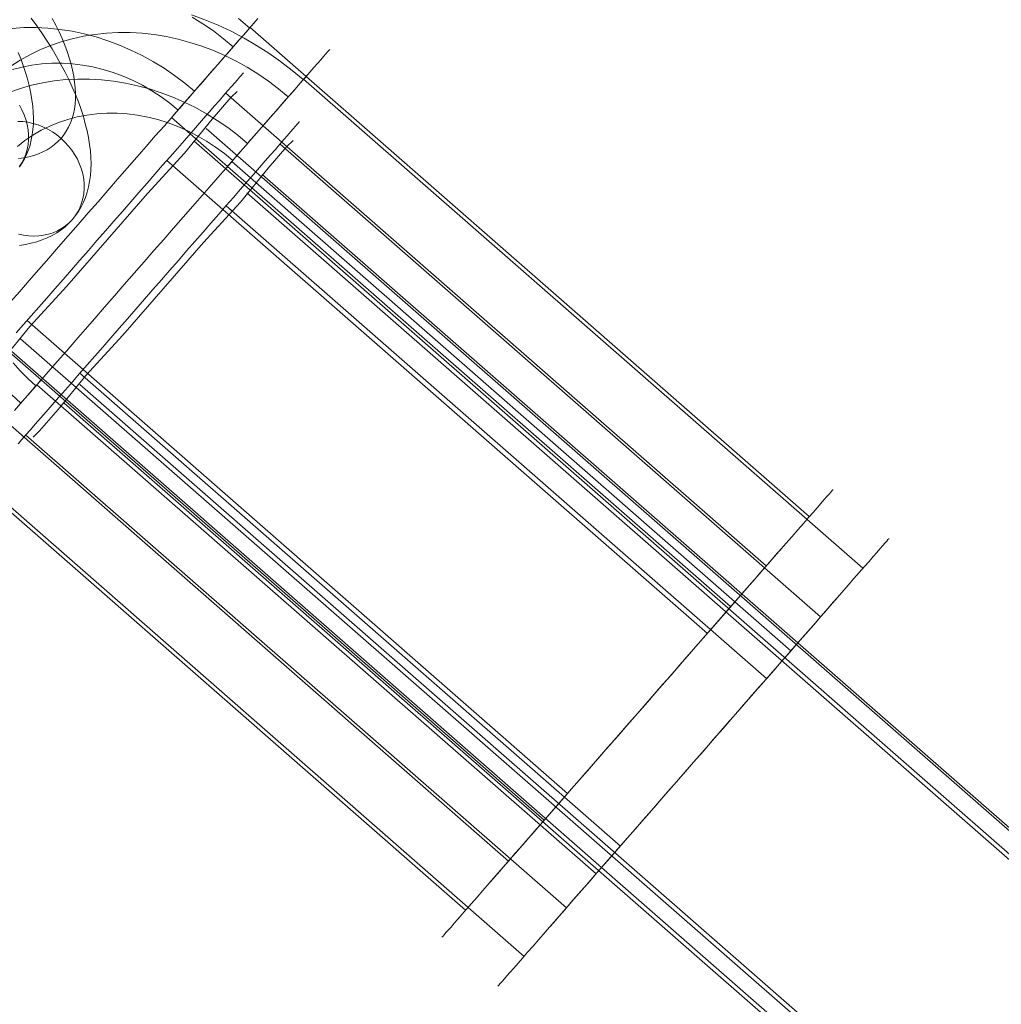
# Model space of a CAD drawing. Units: millimetres. Extents: x 23337 to 33736, y 10449 to 17649.
# Drawn here: x 25195 to 25235, y 13951 to 13991 of the extents above; entities that cross this region are included whole.
import ezdxf

# ---------------------------------------------------------------- set-up
doc = ezdxf.new("R2010")
doc.units = ezdxf.units.MM
doc.layers.add('beslag', color=253, linetype='Continuous', lineweight=9)
doc.layers.add('net', color=251, linetype='Continuous', lineweight=9)

msp = doc.modelspace()

# ---------------------------------------------------------------- linework, layer by layer
at = {"layer": 'beslag', "flags": 128}
for points in [[(25194.507, 13979.532), (25194.886, 13979.966), (25195.273, 13980.405), (25195.66, 13980.853), (25196.056, 13981.3), (25196.452, 13981.756), (25196.848, 13982.212), (25197.248, 13982.669), (25197.648, 13983.129), (25198.048, 13983.585), (25198.444, 13984.037), (25198.836, 13984.489), (25199.227, 13984.936), (25199.61, 13985.375), (25199.989, 13985.81), (25200.359, 13986.236), (25200.725, 13986.649), (25201.077, 13987.053), (25201.422, 13987.449), (25201.757, 13987.832), (25202.08, 13988.202), (25202.39, 13988.555), (25202.687, 13988.895), (25202.966, 13989.217), (25203.237, 13989.527), (25203.487, 13989.815), (25203.724, 13990.087), (25203.947, 13990.336), (25204.15, 13990.568), (25204.335, 13990.784), (25204.502, 13990.973)], [(25204.502, 13990.973), (25204.335, 13990.784), (25204.15, 13990.568), (25203.947, 13990.336), (25203.724, 13990.087), (25203.487, 13989.815), (25203.237, 13989.527), (25202.966, 13989.217), (25202.687, 13988.895), (25202.39, 13988.555), (25202.08, 13988.202), (25201.757, 13987.832), (25201.422, 13987.449), (25201.077, 13987.053), (25200.725, 13986.649), (25200.359, 13986.236), (25199.989, 13985.81), (25199.61, 13985.375), (25199.227, 13984.936), (25198.836, 13984.489), (25198.444, 13984.037), (25198.048, 13983.585), (25197.648, 13983.129), (25197.248, 13982.669), (25196.848, 13982.212), (25196.452, 13981.756), (25196.056, 13981.3), (25195.66, 13980.853), (25195.273, 13980.405), (25194.886, 13979.966), (25194.507, 13979.532)], [(25194.839, 13985.324), (25195.056, 13985.355), (25195.26, 13985.398), (25195.459, 13985.453), (25195.646, 13985.517), (25195.823, 13985.593), (25195.991, 13985.682), (25196.15, 13985.78), (25196.297, 13985.89), (25196.431, 13986.012), (25196.553, 13986.14), (25196.667, 13986.281), (25196.767, 13986.431), (25196.856, 13986.593), (25196.933, 13986.761), (25197, 13986.938), (25197.052, 13987.125), (25197.092, 13987.32), (25197.119, 13987.525), (25197.134, 13987.736), (25197.134, 13987.953), (25197.125, 13988.176), (25197.101, 13988.409), (25197.067, 13988.644), (25197.018, 13988.889), (25196.96, 13989.136), (25196.887, 13989.387), (25196.801, 13989.644), (25196.706, 13989.903), (25196.596, 13990.169), (25196.477, 13990.435), (25196.346, 13990.704), (25196.202, 13990.973)], [(25195.349, 13990.995), (25195.575, 13990.683), (25195.792, 13990.371), (25195.997, 13990.062), (25196.193, 13989.751), (25196.376, 13989.439), (25196.55, 13989.127), (25196.716, 13988.818), (25196.868, 13988.513), (25197.009, 13988.207), (25197.137, 13987.904), (25197.257, 13987.608), (25197.361, 13987.311), (25197.455, 13987.021), (25197.535, 13986.733), (25197.605, 13986.449), (25197.66, 13986.171), (25197.706, 13985.899), (25197.737, 13985.633), (25197.758, 13985.373), (25197.764, 13985.119), (25197.758, 13984.875), (25197.737, 13984.636), (25197.706, 13984.404), (25197.663, 13984.181), (25197.605, 13983.964), (25197.538, 13983.759), (25197.455, 13983.56), (25197.364, 13983.374), (25197.257, 13983.194), (25197.14, 13983.025), (25197.012, 13982.863), (25196.871, 13982.717), (25196.719, 13982.576), (25196.553, 13982.448), (25196.382, 13982.331), (25196.196, 13982.225), (25196, 13982.127), (25195.795, 13982.041), (25195.581, 13981.968), (25195.355, 13981.907), (25195.12, 13981.855), (25194.878, 13981.818)], [(25201.082, 13987.057), (25201.09, 13987.07), (25201.12, 13987.105), (25201.172, 13987.165), (25201.245, 13987.242), (25201.331, 13987.346), (25201.439, 13987.47), (25201.564, 13987.608), (25201.701, 13987.767), (25201.852, 13987.939), (25202.011, 13988.124), (25202.183, 13988.318), (25202.36, 13988.52), (25202.54, 13988.731), (25202.725, 13988.942), (25202.91, 13989.153), (25203.091, 13989.359), (25203.268, 13989.562), (25203.44, 13989.755), (25203.599, 13989.94), (25203.749, 13990.112), (25203.887, 13990.272), (25204.012, 13990.414), (25204.115, 13990.534), (25204.206, 13990.637), (25204.279, 13990.719), (25204.326, 13990.775), (25204.36, 13990.809), (25204.369, 13990.822)], [(25204.36, 13990.809), (25204.326, 13990.775), (25204.279, 13990.719), (25204.206, 13990.637), (25204.115, 13990.534), (25204.012, 13990.414), (25203.887, 13990.272), (25203.749, 13990.112), (25203.599, 13989.94), (25203.44, 13989.755), (25203.268, 13989.562), (25203.091, 13989.359), (25202.91, 13989.153), (25202.725, 13988.942), (25202.54, 13988.731), (25202.36, 13988.52), (25202.183, 13988.318), (25202.011, 13988.124), (25201.852, 13987.939), (25201.701, 13987.767), (25201.564, 13987.608), (25201.439, 13987.47), (25201.331, 13987.346), (25201.245, 13987.242), (25201.172, 13987.165), (25201.12, 13987.105), (25201.09, 13987.07), (25201.082, 13987.057), (25201.09, 13987.07), (25201.12, 13987.105), (25201.172, 13987.165), (25201.245, 13987.242), (25201.331, 13987.346), (25201.439, 13987.47), (25201.564, 13987.608), (25201.701, 13987.767), (25201.852, 13987.939), (25202.011, 13988.124), (25202.183, 13988.318), (25202.36, 13988.52), (25202.54, 13988.731), (25202.725, 13988.942), (25202.91, 13989.153), (25203.091, 13989.359), (25203.268, 13989.562), (25203.44, 13989.755), (25203.599, 13989.94), (25203.749, 13990.112), (25203.887, 13990.272), (25204.012, 13990.414), (25204.115, 13990.534), (25204.206, 13990.637), (25204.279, 13990.719), (25204.326, 13990.775), (25204.36, 13990.809), (25204.369, 13990.822), (25204.36, 13990.809), (25204.326, 13990.775), (25204.279, 13990.719), (25204.206, 13990.637), (25204.115, 13990.534), (25204.012, 13990.414), (25203.887, 13990.272), (25203.749, 13990.112), (25203.599, 13989.94), (25203.44, 13989.755), (25203.268, 13989.562), (25203.091, 13989.359), (25202.91, 13989.153), (25202.725, 13988.942), (25202.54, 13988.731), (25202.36, 13988.52), (25202.183, 13988.318), (25202.011, 13988.124), (25201.852, 13987.939), (25201.701, 13987.767), (25201.564, 13987.608), (25201.439, 13987.47), (25201.331, 13987.346), (25201.245, 13987.242), (25201.172, 13987.165), (25201.12, 13987.105), (25201.09, 13987.07)], [(25201.827, 13991.127), (25202.364, 13990.93), (25202.901, 13990.706), (25203.425, 13990.461), (25203.941, 13990.191), (25204.443, 13989.894), (25204.937, 13989.581), (25205.419, 13989.246), (25205.883, 13988.885), (25206.334, 13988.511)], [(25201.848, 13991.033), (25202.282, 13990.762), (25202.704, 13990.474), (25203.113, 13990.164), (25203.508, 13989.837)], [(25203.719, 13990.973), (25204.171, 13990.594)], [(25194.58, 13990.581), (25195.058, 13990.611), (25195.54, 13990.611), (25196.026, 13990.586), (25196.512, 13990.538), (25196.998, 13990.461), (25197.485, 13990.358), (25197.967, 13990.233), (25198.444, 13990.082), (25198.913, 13989.906), (25199.378, 13989.704), (25199.834, 13989.484), (25200.281, 13989.235), (25200.716, 13988.968), (25201.138, 13988.68), (25201.546, 13988.37), (25201.942, 13988.043)], [(25204.184, 13990.611), (25226.756, 13970.875)], [(25194.528, 13989.052), (25194.906, 13989.293), (25195.297, 13989.516), (25195.705, 13989.714), (25196.126, 13989.886), (25196.56, 13990.036), (25197.007, 13990.161), (25197.458, 13990.264), (25197.922, 13990.337), (25198.39, 13990.388), (25198.867, 13990.41), (25199.348, 13990.41), (25199.829, 13990.38), (25200.315, 13990.328), (25200.796, 13990.251), (25201.281, 13990.143), (25201.758, 13990.015), (25202.235, 13989.864), (25202.708, 13989.684), (25203.167, 13989.482), (25203.623, 13989.258), (25204.07, 13989.014), (25204.504, 13988.743), (25204.925, 13988.455), (25205.333, 13988.146), (25205.728, 13987.815)], [(25194.678, 13975.163), (25195.001, 13975.532), (25195.336, 13975.915), (25195.679, 13976.31), (25196.036, 13976.718), (25196.397, 13977.131), (25196.771, 13977.556), (25197.149, 13977.99), (25197.531, 13978.432), (25197.922, 13978.875), (25198.313, 13979.326), (25198.712, 13979.781), (25199.108, 13980.237), (25199.507, 13980.696), (25199.907, 13981.152), (25200.306, 13981.611), (25200.706, 13982.062), (25201.097, 13982.514), (25201.488, 13982.96), (25201.87, 13983.399), (25202.248, 13983.832), (25202.622, 13984.258), (25202.983, 13984.674), (25203.339, 13985.078), (25203.683, 13985.474), (25204.018, 13985.856), (25204.34, 13986.225), (25204.65, 13986.582), (25204.946, 13986.921), (25205.23, 13987.244), (25205.496, 13987.553), (25205.749, 13987.841), (25205.986, 13988.111), (25206.205, 13988.365), (25206.407, 13988.597), (25206.591, 13988.807), (25206.759, 13988.996), (25206.909, 13989.168), (25207.038, 13989.314), (25207.15, 13989.443), (25207.24, 13989.546), (25207.309, 13989.628), (25207.36, 13989.684), (25207.391, 13989.718), (25207.399, 13989.731), (25207.391, 13989.718), (25207.36, 13989.684), (25207.309, 13989.628), (25207.24, 13989.546), (25207.15, 13989.443), (25207.038, 13989.314), (25206.909, 13989.168), (25206.759, 13988.996), (25206.591, 13988.807), (25206.407, 13988.597), (25206.205, 13988.365), (25205.986, 13988.111), (25205.749, 13987.841), (25205.496, 13987.553), (25205.23, 13987.244), (25204.946, 13986.921), (25204.65, 13986.582), (25204.34, 13986.225), (25204.018, 13985.856), (25203.683, 13985.474), (25203.339, 13985.078), (25202.983, 13984.674), (25202.622, 13984.258), (25202.248, 13983.832), (25201.87, 13983.399), (25201.488, 13982.96), (25201.097, 13982.514), (25200.706, 13982.062), (25200.306, 13981.611), (25199.907, 13981.152), (25199.507, 13980.696), (25199.108, 13980.237), (25198.712, 13979.781), (25198.313, 13979.326), (25197.922, 13978.875), (25197.531, 13978.432), (25197.149, 13977.99), (25196.771, 13977.556), (25196.397, 13977.131), (25196.036, 13976.718), (25195.679, 13976.31), (25195.336, 13975.915), (25195.001, 13975.532), (25194.678, 13975.163)], [(25194.827, 13989.607), (25194.939, 13989.321), (25195.042, 13989.039), (25195.133, 13988.763), (25195.212, 13988.487), (25195.279, 13988.22), (25195.336, 13987.956), (25195.379, 13987.698), (25195.412, 13987.446), (25195.431, 13987.2), (25195.44, 13986.961), (25195.437, 13986.727), (25195.421, 13986.503), (25195.394, 13986.284), (25195.355, 13986.075), (25195.303, 13985.871), (25195.239, 13985.677), (25195.164, 13985.492), (25195.079, 13985.316), (25194.981, 13985.146), (25194.872, 13984.989)], [(25194.593, 13988.916), (25194.98, 13989.019), (25195.372, 13989.097), (25195.776, 13989.149), (25196.185, 13989.174), (25196.594, 13989.174), (25197.011, 13989.153), (25197.424, 13989.101), (25197.842, 13989.024), (25198.255, 13988.925), (25198.664, 13988.8), (25199.064, 13988.649), (25199.46, 13988.477), (25199.847, 13988.284), (25200.225, 13988.064), (25200.591, 13987.823), (25200.944, 13987.565), (25201.28, 13987.285)], [(25194.489, 13988.008), (25194.919, 13988.159), (25195.366, 13988.283), (25195.821, 13988.386), (25196.281, 13988.459), (25196.753, 13988.511), (25197.226, 13988.532), (25197.707, 13988.532), (25198.188, 13988.502), (25198.674, 13988.451), (25199.159, 13988.373), (25199.64, 13988.266), (25200.122, 13988.137), (25200.598, 13987.982), (25201.067, 13987.806), (25201.531, 13987.604), (25201.986, 13987.381), (25202.429, 13987.136), (25202.862, 13986.865), (25203.288, 13986.578), (25203.696, 13986.268), (25204.087, 13985.938)], [(25194.748, 13978.288), (25195.041, 13978.624), (25195.346, 13978.973), (25195.656, 13979.33), (25195.979, 13979.695), (25196.306, 13980.07), (25196.637, 13980.448), (25196.973, 13980.836), (25197.317, 13981.227), (25197.657, 13981.619), (25198.001, 13982.015), (25198.345, 13982.406), (25198.689, 13982.798), (25199.029, 13983.189), (25199.365, 13983.576), (25199.701, 13983.955), (25200.028, 13984.329), (25200.346, 13984.695), (25200.656, 13985.052), (25200.961, 13985.401), (25201.254, 13985.736), (25201.534, 13986.059), (25201.805, 13986.369), (25202.063, 13986.662), (25202.308, 13986.941), (25202.536, 13987.204), (25202.747, 13987.449), (25202.945, 13987.673), (25203.126, 13987.879), (25203.289, 13988.069), (25203.435, 13988.236), (25203.564, 13988.378), (25203.672, 13988.503), (25203.758, 13988.606), (25203.831, 13988.684), (25203.879, 13988.744), (25203.909, 13988.778), (25203.922, 13988.787)], [(25203.909, 13988.778), (25203.879, 13988.744), (25203.831, 13988.684), (25203.758, 13988.606), (25203.672, 13988.503), (25203.564, 13988.378), (25203.435, 13988.236), (25203.289, 13988.069), (25203.126, 13987.879), (25202.945, 13987.673), (25202.747, 13987.449), (25202.536, 13987.204), (25202.308, 13986.941), (25202.063, 13986.662), (25201.805, 13986.369), (25201.534, 13986.059), (25201.254, 13985.736), (25200.961, 13985.401), (25200.656, 13985.052), (25200.346, 13984.695), (25200.028, 13984.329), (25199.701, 13983.955), (25199.365, 13983.576), (25199.029, 13983.189), (25198.689, 13982.798), (25198.345, 13982.406), (25198.001, 13982.015), (25197.657, 13981.619), (25197.317, 13981.227), (25196.973, 13980.836), (25196.637, 13980.448), (25196.306, 13980.07), (25195.979, 13979.695), (25195.656, 13979.33), (25195.346, 13978.973), (25195.041, 13978.624), (25194.748, 13978.288)], [(25203.266, 13984.997), (25203.275, 13985.005), (25203.305, 13985.044), (25203.356, 13985.1), (25203.425, 13985.181), (25203.515, 13985.285), (25203.623, 13985.405), (25203.747, 13985.547), (25203.885, 13985.706), (25204.035, 13985.877), (25204.194, 13986.062), (25204.366, 13986.255), (25204.542, 13986.457), (25204.723, 13986.668), (25204.907, 13986.878), (25205.092, 13987.089), (25205.273, 13987.295), (25205.453, 13987.501), (25205.621, 13987.695), (25205.784, 13987.879), (25205.934, 13988.051), (25206.072, 13988.21), (25206.192, 13988.348), (25206.299, 13988.472), (25206.39, 13988.575), (25206.458, 13988.653), (25206.51, 13988.713), (25206.54, 13988.747), (25206.553, 13988.76)], [(25206.54, 13988.747), (25206.51, 13988.713), (25206.458, 13988.653), (25206.39, 13988.575), (25206.299, 13988.472), (25206.192, 13988.348), (25206.072, 13988.21), (25205.934, 13988.051), (25205.784, 13987.879), (25205.621, 13987.695), (25205.453, 13987.501), (25205.273, 13987.295), (25205.092, 13987.089), (25204.907, 13986.878), (25204.723, 13986.668), (25204.542, 13986.457), (25204.366, 13986.255), (25204.194, 13986.062), (25204.035, 13985.877), (25203.885, 13985.706), (25203.747, 13985.547), (25203.623, 13985.405), (25203.515, 13985.285), (25203.425, 13985.181), (25203.356, 13985.1), (25203.305, 13985.044), (25203.275, 13985.005), (25203.266, 13984.997), (25203.275, 13985.005), (25203.305, 13985.044), (25203.356, 13985.1), (25203.425, 13985.181), (25203.515, 13985.285), (25203.623, 13985.405), (25203.747, 13985.547), (25203.885, 13985.706), (25204.035, 13985.877), (25204.194, 13986.062), (25204.366, 13986.255), (25204.542, 13986.457), (25204.723, 13986.668), (25204.907, 13986.878), (25205.092, 13987.089), (25205.273, 13987.295), (25205.453, 13987.501), (25205.621, 13987.695), (25205.784, 13987.879), (25205.934, 13988.051), (25206.072, 13988.21), (25206.192, 13988.348), (25206.299, 13988.472), (25206.39, 13988.575), (25206.458, 13988.653), (25206.51, 13988.713), (25206.54, 13988.747), (25206.553, 13988.76), (25206.54, 13988.747), (25206.51, 13988.713), (25206.458, 13988.653), (25206.39, 13988.575), (25206.299, 13988.472), (25206.192, 13988.348), (25206.072, 13988.21), (25205.934, 13988.051), (25205.784, 13987.879), (25205.621, 13987.695), (25205.453, 13987.501), (25205.273, 13987.295), (25205.092, 13987.089), (25204.907, 13986.878), (25204.723, 13986.668), (25204.542, 13986.457), (25204.366, 13986.255), (25204.194, 13986.062), (25204.035, 13985.877), (25203.885, 13985.706), (25203.747, 13985.547), (25203.623, 13985.405), (25203.515, 13985.285), (25203.425, 13985.181), (25203.356, 13985.1), (25203.305, 13985.044), (25203.275, 13985.005)], [(25206.347, 13988.528), (25228.922, 13968.788)], [(25203.203, 13987.97), (25225.022, 13968.887)], [(25194.869, 13984.992), (25194.972, 13985.152), (25195.06, 13985.325), (25195.133, 13985.504), (25195.185, 13985.692), (25195.221, 13985.887), (25195.239, 13986.087), (25195.239, 13986.287), (25195.221, 13986.49), (25195.185, 13986.694), (25195.133, 13986.897), (25195.063, 13987.094), (25194.975, 13987.288), (25194.872, 13987.477)], [(25194.803, 13985.817), (25195.099, 13986.054), (25195.417, 13986.273), (25195.748, 13986.466), (25196.096, 13986.638), (25196.453, 13986.784), (25196.826, 13986.908), (25197.209, 13987.007), (25197.6, 13987.08), (25197.999, 13987.132), (25198.403, 13987.153), (25198.816, 13987.153), (25199.228, 13987.128), (25199.64, 13987.072), (25200.053, 13986.994), (25200.465, 13986.896), (25200.873, 13986.767), (25201.273, 13986.616), (25201.668, 13986.44), (25202.055, 13986.243), (25202.429, 13986.023), (25202.794, 13985.787), (25203.146, 13985.525), (25203.485, 13985.246)], [(25201.009, 13986.976), (25223.581, 13967.239)], [(25194.836, 13982.273), (25195.04, 13982.231), (25195.248, 13982.203), (25195.453, 13982.194), (25195.655, 13982.2), (25195.853, 13982.228), (25196.046, 13982.27), (25196.233, 13982.328), (25196.41, 13982.405), (25196.578, 13982.5), (25196.734, 13982.607), (25196.881, 13982.729), (25197.012, 13982.863), (25197.128, 13983.013), (25197.229, 13983.172), (25197.315, 13983.343), (25197.385, 13983.521), (25197.437, 13983.707), (25197.471, 13983.9), (25197.489, 13984.098), (25197.486, 13984.297), (25197.468, 13984.499), (25197.431, 13984.704), (25197.376, 13984.902), (25197.305, 13985.101), (25197.217, 13985.294), (25197.113, 13985.48), (25196.994, 13985.66), (25196.859, 13985.832), (25196.712, 13985.991), (25196.553, 13986.14), (25196.385, 13986.278), (25196.205, 13986.403), (25196.019, 13986.51), (25195.826, 13986.605), (25195.627, 13986.685), (25195.422, 13986.746), (25195.218, 13986.788), (25195.013, 13986.816), (25194.808, 13986.825)], [(25194.829, 13973.814), (25194.975, 13973.982), (25195.138, 13974.171), (25195.319, 13974.377), (25195.516, 13974.6), (25195.727, 13974.845), (25195.959, 13975.107), (25196.199, 13975.386), (25196.457, 13975.683), (25196.728, 13975.992), (25197.011, 13976.314), (25197.303, 13976.649), (25197.604, 13976.997), (25197.918, 13977.354), (25198.236, 13977.719), (25198.566, 13978.093), (25198.897, 13978.475), (25199.232, 13978.862), (25199.576, 13979.253), (25199.92, 13979.644), (25200.263, 13980.039), (25200.607, 13980.43), (25200.951, 13980.825), (25201.29, 13981.216), (25201.625, 13981.599), (25201.96, 13981.981), (25202.287, 13982.355), (25202.605, 13982.72), (25202.918, 13983.081), (25203.219, 13983.424), (25203.515, 13983.759), (25203.795, 13984.086), (25204.065, 13984.395), (25204.323, 13984.687), (25204.568, 13984.967), (25204.796, 13985.229), (25205.01, 13985.474), (25205.208, 13985.697), (25205.389, 13985.907), (25205.552, 13986.092), (25205.694, 13986.26), (25205.822, 13986.406), (25205.93, 13986.53), (25206.02, 13986.629), (25206.089, 13986.711), (25206.14, 13986.767), (25206.17, 13986.801), (25206.179, 13986.814)], [(25206.17, 13986.801), (25206.14, 13986.767), (25206.089, 13986.711), (25206.02, 13986.629), (25205.93, 13986.53), (25205.822, 13986.406), (25205.694, 13986.26), (25205.552, 13986.092), (25205.389, 13985.907), (25205.208, 13985.697), (25205.01, 13985.474), (25204.796, 13985.229), (25204.568, 13984.967), (25204.323, 13984.687), (25204.065, 13984.395), (25203.795, 13984.086), (25203.515, 13983.759), (25203.219, 13983.424), (25202.918, 13983.081), (25202.605, 13982.72), (25202.287, 13982.355), (25201.96, 13981.981), (25201.625, 13981.599), (25201.29, 13981.216), (25200.951, 13980.825), (25200.607, 13980.43), (25200.263, 13980.039), (25199.92, 13979.644), (25199.576, 13979.253), (25199.232, 13978.862), (25198.897, 13978.475), (25198.566, 13978.093), (25198.236, 13977.719), (25197.918, 13977.354), (25197.604, 13976.997), (25197.303, 13976.649), (25197.011, 13976.314), (25196.728, 13975.992), (25196.457, 13975.683), (25196.199, 13975.386), (25195.959, 13975.107), (25195.727, 13974.845), (25195.516, 13974.6), (25195.319, 13974.377), (25195.138, 13974.171), (25194.975, 13973.982), (25194.829, 13973.814)], [(25205.393, 13985.912), (25227.213, 13966.829)], [(25200.824, 13985.242), (25222.643, 13966.159)], [(25203.442, 13985.203), (25226.018, 13965.462)], [(25203.215, 13983.416), (25225.034, 13964.337)], [(25195.183, 13978.783), (25217.002, 13959.701)], [(25193.487, 13978.362), (25216.06, 13958.625)], [(25195.533, 13976.147), (25195.215, 13976.443), (25194.91, 13976.757), (25194.623, 13977.083)], [(25197.312, 13976.658), (25219.132, 13957.575)], [(25194.824, 13975.331), (25194.983, 13975.515), (25195.134, 13975.687), (25195.271, 13975.846), (25195.396, 13975.984), (25195.503, 13976.108), (25195.593, 13976.211), (25195.662, 13976.289), (25195.714, 13976.349), (25195.744, 13976.383), (25195.752, 13976.396), (25195.744, 13976.383), (25195.714, 13976.349), (25195.662, 13976.289), (25195.593, 13976.211), (25195.503, 13976.108), (25195.396, 13975.984), (25195.271, 13975.846), (25195.134, 13975.687), (25194.983, 13975.515), (25194.824, 13975.331)], [(25194.824, 13975.331), (25194.983, 13975.515), (25195.134, 13975.687), (25195.271, 13975.846), (25195.396, 13975.984), (25195.503, 13976.108), (25195.593, 13976.211), (25195.662, 13976.289), (25195.714, 13976.349), (25195.744, 13976.383), (25195.752, 13976.396), (25195.744, 13976.383), (25195.714, 13976.349), (25195.662, 13976.289), (25195.593, 13976.211), (25195.503, 13976.108), (25195.396, 13975.984), (25195.271, 13975.846), (25195.134, 13975.687), (25194.983, 13975.515), (25194.824, 13975.331)], [(25195.572, 13976.19), (25218.148, 13956.449)], [(25192.799, 13976.055), (25214.618, 13956.973)], [(25194.932, 13975.451), (25194.554, 13975.799)], [(25190.312, 13974.73), (25212.884, 13954.989)], [(25195.134, 13974.162), (25216.954, 13955.083)], [(25192.672, 13972.865), (25215.244, 13953.124)], [(25211.942, 13953.909), (25211.972, 13953.944), (25212.024, 13953.999), (25212.092, 13954.081), (25212.183, 13954.184), (25212.295, 13954.309), (25212.424, 13954.46), (25212.57, 13954.628), (25212.738, 13954.817), (25212.923, 13955.032), (25213.125, 13955.264), (25213.345, 13955.514), (25213.581, 13955.785), (25213.835, 13956.073), (25214.102, 13956.383), (25214.386, 13956.706), (25214.683, 13957.046), (25214.992, 13957.399), (25215.315, 13957.769), (25215.646, 13958.152), (25215.991, 13958.547), (25216.348, 13958.952), (25216.709, 13959.369), (25217.079, 13959.791), (25217.458, 13960.226), (25217.845, 13960.664), (25218.232, 13961.112), (25218.628, 13961.564), (25219.024, 13962.015), (25219.42, 13962.472), (25219.82, 13962.932), (25220.22, 13963.388), (25220.62, 13963.844), (25221.016, 13964.3), (25221.408, 13964.748), (25221.799, 13965.195), (25222.182, 13965.634), (25222.561, 13966.069), (25222.935, 13966.495), (25223.297, 13966.908), (25223.65, 13967.316), (25223.994, 13967.708), (25224.329, 13968.091), (25224.652, 13968.461), (25224.962, 13968.814), (25225.259, 13969.154), (25225.538, 13969.481), (25225.81, 13969.786), (25226.059, 13970.074), (25226.296, 13970.346), (25226.52, 13970.599), (25226.722, 13970.832), (25226.907, 13971.043), (25227.075, 13971.232), (25227.221, 13971.404), (25227.35, 13971.55), (25227.462, 13971.679), (25227.552, 13971.783), (25227.621, 13971.86), (25227.673, 13971.92), (25227.703, 13971.955), (25227.711, 13971.968), (25227.703, 13971.955), (25227.673, 13971.92), (25227.621, 13971.86), (25227.552, 13971.783), (25227.462, 13971.679), (25227.35, 13971.55), (25227.221, 13971.404), (25227.075, 13971.232), (25226.907, 13971.043), (25226.722, 13970.832), (25226.52, 13970.599), (25226.296, 13970.346), (25226.059, 13970.074), (25225.81, 13969.786), (25225.538, 13969.481), (25225.259, 13969.154), (25224.962, 13968.814), (25224.652, 13968.461), (25224.329, 13968.091), (25223.994, 13967.708), (25223.65, 13967.316), (25223.297, 13966.908), (25222.935, 13966.495), (25222.561, 13966.069), (25222.182, 13965.634), (25221.799, 13965.195), (25221.408, 13964.748), (25221.016, 13964.3), (25220.62, 13963.844), (25220.22, 13963.388), (25219.82, 13962.932), (25219.42, 13962.472), (25219.024, 13962.015), (25218.628, 13961.564), (25218.232, 13961.112), (25217.845, 13960.664), (25217.458, 13960.226), (25217.079, 13959.791), (25216.709, 13959.369), (25216.348, 13958.952), (25215.991, 13958.547), (25215.646, 13958.152), (25215.315, 13957.769), (25214.992, 13957.399), (25214.683, 13957.046), (25214.386, 13956.706), (25214.102, 13956.383), (25213.835, 13956.073), (25213.581, 13955.785), (25213.345, 13955.514), (25213.125, 13955.264), (25212.923, 13955.032), (25212.738, 13954.817), (25212.57, 13954.628), (25212.424, 13954.46), (25212.295, 13954.309), (25212.183, 13954.184), (25212.092, 13954.081), (25212.024, 13953.999), (25211.972, 13953.944), (25211.942, 13953.909), (25211.929, 13953.896)], [(25214.2, 13951.934), (25214.23, 13951.968), (25214.281, 13952.024), (25214.354, 13952.106), (25214.445, 13952.209), (25214.552, 13952.334), (25214.681, 13952.484), (25214.831, 13952.652), (25214.999, 13952.845), (25215.184, 13953.055), (25215.385, 13953.287), (25215.605, 13953.541), (25215.841, 13953.811), (25216.094, 13954.099), (25216.361, 13954.409), (25216.644, 13954.731), (25216.941, 13955.07), (25217.25, 13955.427), (25217.572, 13955.796), (25217.907, 13956.174), (25218.251, 13956.57), (25218.608, 13956.978), (25218.968, 13957.394), (25219.342, 13957.82), (25219.72, 13958.249), (25220.103, 13958.692), (25220.494, 13959.139), (25220.889, 13959.585), (25221.284, 13960.041), (25221.684, 13960.496), (25222.083, 13960.956), (25222.483, 13961.411), (25222.878, 13961.871), (25223.277, 13962.322), (25223.668, 13962.773), (25224.059, 13963.22), (25224.442, 13963.662), (25224.824, 13964.092), (25225.193, 13964.517), (25225.554, 13964.934), (25225.911, 13965.342), (25226.255, 13965.733), (25226.59, 13966.115), (25226.912, 13966.485), (25227.221, 13966.841), (25227.518, 13967.181), (25227.801, 13967.503), (25228.068, 13967.812), (25228.321, 13968.1), (25228.557, 13968.371), (25228.776, 13968.624), (25228.983, 13968.856), (25229.167, 13969.067), (25229.331, 13969.26), (25229.481, 13969.428), (25229.61, 13969.578), (25229.722, 13969.703), (25229.812, 13969.806), (25229.88, 13969.887), (25229.932, 13969.943), (25229.962, 13969.978), (25229.971, 13969.991), (25229.962, 13969.978), (25229.932, 13969.943), (25229.88, 13969.887), (25229.812, 13969.806), (25229.722, 13969.703), (25229.61, 13969.578), (25229.481, 13969.428), (25229.331, 13969.26), (25229.167, 13969.067), (25228.983, 13968.856), (25228.776, 13968.624), (25228.557, 13968.371), (25228.321, 13968.1), (25228.068, 13967.812), (25227.801, 13967.503), (25227.518, 13967.181), (25227.221, 13966.841), (25226.912, 13966.485), (25226.59, 13966.115), (25226.255, 13965.733), (25225.911, 13965.342), (25225.554, 13964.934), (25225.193, 13964.517), (25224.824, 13964.092), (25224.442, 13963.662), (25224.059, 13963.22), (25223.668, 13962.773), (25223.277, 13962.322), (25222.878, 13961.871), (25222.483, 13961.411), (25222.083, 13960.956), (25221.684, 13960.496), (25221.284, 13960.041), (25220.889, 13959.585), (25220.494, 13959.139), (25220.103, 13958.692), (25219.72, 13958.249), (25219.342, 13957.82), (25218.968, 13957.394), (25218.608, 13956.978), (25218.251, 13956.57), (25217.907, 13956.174), (25217.572, 13955.796), (25217.25, 13955.427), (25216.941, 13955.07), (25216.644, 13954.731), (25216.361, 13954.409), (25216.094, 13954.099), (25215.841, 13953.811), (25215.605, 13953.541), (25215.385, 13953.287), (25215.184, 13953.055), (25214.999, 13952.845), (25214.831, 13952.652), (25214.681, 13952.484), (25214.552, 13952.334), (25214.445, 13952.209), (25214.354, 13952.106), (25214.281, 13952.024), (25214.23, 13951.968), (25214.2, 13951.934), (25214.191, 13951.921)], [(25213.912, 13956.164), (25213.943, 13956.198), (25213.994, 13956.258), (25214.063, 13956.336), (25214.153, 13956.439), (25214.261, 13956.564), (25214.386, 13956.71), (25214.532, 13956.874), (25214.696, 13957.063), (25214.876, 13957.27), (25215.074, 13957.493), (25215.289, 13957.739), (25215.517, 13958.001), (25215.758, 13958.281), (25216.017, 13958.573), (25216.288, 13958.883), (25216.572, 13959.206), (25216.864, 13959.541), (25217.165, 13959.89), (25217.479, 13960.247), (25217.798, 13960.613), (25218.125, 13960.987), (25218.456, 13961.366), (25218.796, 13961.753), (25219.136, 13962.145), (25219.476, 13962.536), (25219.82, 13962.932), (25220.164, 13963.323), (25220.509, 13963.719), (25220.848, 13964.107), (25221.188, 13964.494), (25221.52, 13964.872), (25221.847, 13965.247), (25222.165, 13965.613), (25222.479, 13965.97), (25222.78, 13966.318), (25223.073, 13966.654), (25223.357, 13966.977), (25223.624, 13967.286), (25223.882, 13967.579), (25224.127, 13967.859), (25224.355, 13968.121), (25224.57, 13968.366), (25224.764, 13968.59), (25224.945, 13968.801), (25225.108, 13968.986), (25225.254, 13969.154), (25225.384, 13969.3), (25225.491, 13969.42), (25225.582, 13969.524), (25225.65, 13969.605), (25225.698, 13969.661), (25225.728, 13969.696), (25225.741, 13969.709), (25225.728, 13969.696), (25225.698, 13969.661), (25225.65, 13969.605), (25225.582, 13969.524), (25225.491, 13969.42), (25225.384, 13969.3), (25225.254, 13969.154), (25225.108, 13968.986), (25224.945, 13968.801), (25224.764, 13968.59), (25224.57, 13968.366), (25224.355, 13968.121), (25224.127, 13967.859), (25223.882, 13967.579), (25223.624, 13967.286), (25223.357, 13966.977), (25223.073, 13966.654), (25222.78, 13966.318), (25222.479, 13965.97), (25222.165, 13965.613), (25221.847, 13965.247), (25221.52, 13964.872), (25221.188, 13964.494), (25220.848, 13964.107), (25220.509, 13963.719), (25220.164, 13963.323), (25219.82, 13962.932), (25219.476, 13962.536), (25219.136, 13962.145), (25218.796, 13961.753), (25218.456, 13961.366), (25218.125, 13960.987), (25217.798, 13960.613), (25217.479, 13960.247), (25217.165, 13959.89), (25216.864, 13959.541), (25216.572, 13959.206), (25216.288, 13958.883), (25216.017, 13958.573), (25215.758, 13958.281), (25215.517, 13958.001), (25215.289, 13957.739), (25215.074, 13957.493), (25214.876, 13957.27), (25214.696, 13957.063), (25214.532, 13956.874), (25214.386, 13956.71), (25214.261, 13956.564), (25214.153, 13956.439), (25214.063, 13956.336), (25213.994, 13956.258), (25213.943, 13956.198), (25213.912, 13956.164), (25213.904, 13956.155)], [(25216.172, 13954.19), (25216.202, 13954.224), (25216.253, 13954.284), (25216.322, 13954.361), (25216.412, 13954.464), (25216.52, 13954.589), (25216.649, 13954.735), (25216.795, 13954.898), (25216.958, 13955.087), (25217.138, 13955.294), (25217.336, 13955.521), (25217.546, 13955.766), (25217.778, 13956.028), (25218.019, 13956.308), (25218.277, 13956.6), (25218.547, 13956.909), (25218.831, 13957.231), (25219.123, 13957.566), (25219.424, 13957.914), (25219.737, 13958.271), (25220.055, 13958.636), (25220.386, 13959.014), (25220.717, 13959.392), (25221.052, 13959.779), (25221.396, 13960.17), (25221.739, 13960.561), (25222.083, 13960.956), (25222.427, 13961.351), (25222.77, 13961.742), (25223.11, 13962.133), (25223.445, 13962.52), (25223.78, 13962.898), (25224.107, 13963.271), (25224.424, 13963.641), (25224.738, 13963.997), (25225.039, 13964.345), (25225.335, 13964.681), (25225.614, 13965.003), (25225.885, 13965.312), (25226.143, 13965.604), (25226.388, 13965.883), (25226.615, 13966.146), (25226.83, 13966.39), (25227.028, 13966.618), (25227.208, 13966.824), (25227.372, 13967.009), (25227.513, 13967.177), (25227.642, 13967.323), (25227.75, 13967.447), (25227.84, 13967.55), (25227.909, 13967.628), (25227.96, 13967.688), (25227.99, 13967.722), (25227.999, 13967.731), (25227.99, 13967.722), (25227.96, 13967.688), (25227.909, 13967.628), (25227.84, 13967.55), (25227.75, 13967.447), (25227.642, 13967.323), (25227.513, 13967.177), (25227.372, 13967.009), (25227.208, 13966.824), (25227.028, 13966.618), (25226.83, 13966.39), (25226.615, 13966.146), (25226.388, 13965.883), (25226.143, 13965.604), (25225.885, 13965.312), (25225.614, 13965.003), (25225.335, 13964.681), (25225.039, 13964.345), (25224.738, 13963.997), (25224.424, 13963.641), (25224.107, 13963.271), (25223.78, 13962.898), (25223.445, 13962.52), (25223.11, 13962.133), (25222.77, 13961.742), (25222.427, 13961.351), (25222.083, 13960.956), (25221.739, 13960.561), (25221.396, 13960.17), (25221.052, 13959.779), (25220.717, 13959.392), (25220.386, 13959.014), (25220.055, 13958.636), (25219.737, 13958.271), (25219.424, 13957.914), (25219.123, 13957.566), (25218.831, 13957.231), (25218.547, 13956.909), (25218.277, 13956.6), (25218.019, 13956.308), (25217.778, 13956.028), (25217.546, 13955.766), (25217.336, 13955.521), (25217.138, 13955.294), (25216.958, 13955.087), (25216.795, 13954.898), (25216.649, 13954.735), (25216.52, 13954.589), (25216.412, 13954.464), (25216.322, 13954.361), (25216.253, 13954.284), (25216.202, 13954.224), (25216.172, 13954.19), (25216.163, 13954.181)]]:
    msp.add_lwpolyline(points, dxfattribs=at)
at = {"layer": 'net', "flags": 128}
for points in [[(25203.409, 13987.785), (25202.661, 13986.912), (25201.537, 13985.539), (25200.04, 13983.916), (25198.417, 13982.044), (25196.795, 13980.172), (25195.297, 13978.55), (25194.174, 13977.177), (25193.425, 13976.304), (25193.176, 13976.054), (25193.425, 13976.304), (25194.174, 13977.177), (25195.297, 13978.55), (25196.795, 13980.172), (25198.417, 13982.044), (25200.04, 13983.916), (25201.537, 13985.539), (25202.661, 13986.912), (25203.409, 13987.785), (25203.659, 13988.035)], [(25202.411, 13986.537), (26519.037, 12835.02)], [(25205.669, 13985.81), (25204.92, 13984.937), (25203.797, 13983.564), (25202.3, 13981.941), (25200.677, 13980.069), (25199.055, 13978.197), (25197.557, 13976.575), (25196.434, 13975.202), (25195.685, 13974.329), (25195.436, 13974.079), (25195.685, 13974.329), (25196.434, 13975.202), (25197.557, 13976.575), (25199.055, 13978.197), (25200.677, 13980.069), (25202.3, 13981.941), (25203.797, 13983.564), (25204.92, 13984.937), (25205.669, 13985.81), (25205.919, 13986.06)], [(25201.912, 13986.038), (26518.662, 12834.521)], [(25204.671, 13984.687), (26521.422, 12833.17)], [(25204.047, 13983.938), (26520.798, 12832.421)], [(25194.923, 13978.051), (26511.674, 12826.534)], [(25194.549, 13977.552), (26511.175, 12826.034)], [(25197.308, 13976.201), (26514.058, 12824.683)], [(25196.684, 13975.452), (26513.434, 12823.935)]]:
    msp.add_lwpolyline(points, dxfattribs=at)

doc.saveas('drawing.dxf')
